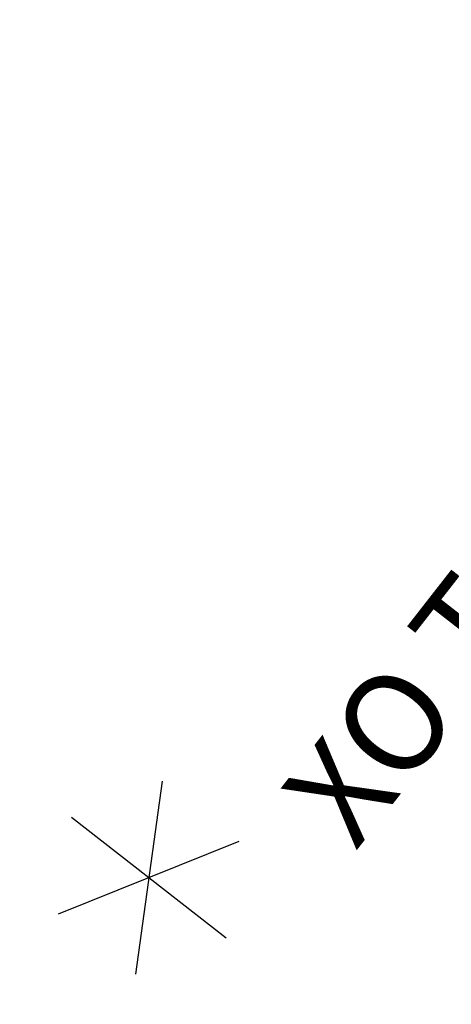
# Model space of a CAD drawing. Units: inches. Extents: x 0 to 306, y 12 to 222.
# Drawn here: x 72 to 81, y 132 to 152 of the extents above; entities that cross this region are included whole.
import ezdxf

# ---------------------------------------------------------------- set-up
doc = ezdxf.new("R2010")
doc.units = ezdxf.units.IN
doc.header["$MEASUREMENT"] = 0
for name, color, linetype in [('HAA_NO_GRAPHIC', 7, 'Continuous'), ('HAA_NO_GRAPHIC-FINISH', 7, 'Continuous'), ('HAA_NO_GRAPHIC-OTHER', 7, 'Continuous'), ('HAA_NO_GRAPHIC-PROD_NO', 7, 'Continuous'), ('HAA_NO_GRAPHIC-TYPE', 7, 'Continuous'), ('HAA_NO_GRAPHIC-VIEW', 7, 'Continuous')]:
    doc.layers.add(name, color=color, linetype=linetype)
doc.styles.get("Standard").update_dxf_attribs({"font": 'arial.ttf'})

# ---------------------------------------------------------------- blocks, each defined once
blk = doc.blocks.new('XO Trapez Table')
at = {"layer": 'HAA_NO_GRAPHIC'}
for p, q in [((-53.444, 63.214), (-53.444, 59.214)), ((-55.163, 62.214), (-51.725, 60.214)), ((-51.725, 62.214), (-55.163, 60.214))]:
    blk.add_line(p, q, dxfattribs=at)
blk.add_point((-53.444, 61.214), dxfattribs=at)
at = {"layer": 'HAA_NO_GRAPHIC-FINISH'}
blk.add_attdef('FINISH', (-50.444, 55.714), '', height=2, dxfattribs=at)
at = {"layer": 'HAA_NO_GRAPHIC-OTHER'}
blk.add_attdef('OTHER', (-50.444, 53.214), '', height=2, dxfattribs=at)
at = {"layer": 'HAA_NO_GRAPHIC-PROD_NO', "flags": 8}
blk.add_attdef('PROD_NO', (-50.444, 58.214), '', height=2, dxfattribs=at)
at = {"layer": 'HAA_NO_GRAPHIC-TYPE', "flags": 2}
blk.add_attdef('TYPE', (-50.444, 50.714), '', height=2, dxfattribs=at)
at = {"layer": 'HAA_NO_GRAPHIC-VIEW', "flags": 2}
blk.add_attdef('VIEW', (-50.444, 48.214), '', height=2, dxfattribs=at)
blk = doc.blocks.new('XO Trapez Table 3D')
ref = blk.add_blockref('XO Trapez Table', (118.209, 56.761, -12.032))
ref.add_attrib('PROD_NO', 'XO Trapez Table', (67.765, 114.975, -12.032), dxfattribs={"layer": 'HAA_NO_GRAPHIC-PROD_NO', "height": 2})

msp = doc.modelspace()

# ---------------------------------------------------------------- block references
at = {"rotation": 52.04214061584296}
msp.add_blockref('XO Trapez Table 3D', (128.194, 10.547, 3), dxfattribs=at)

doc.saveas('drawing.dxf')
